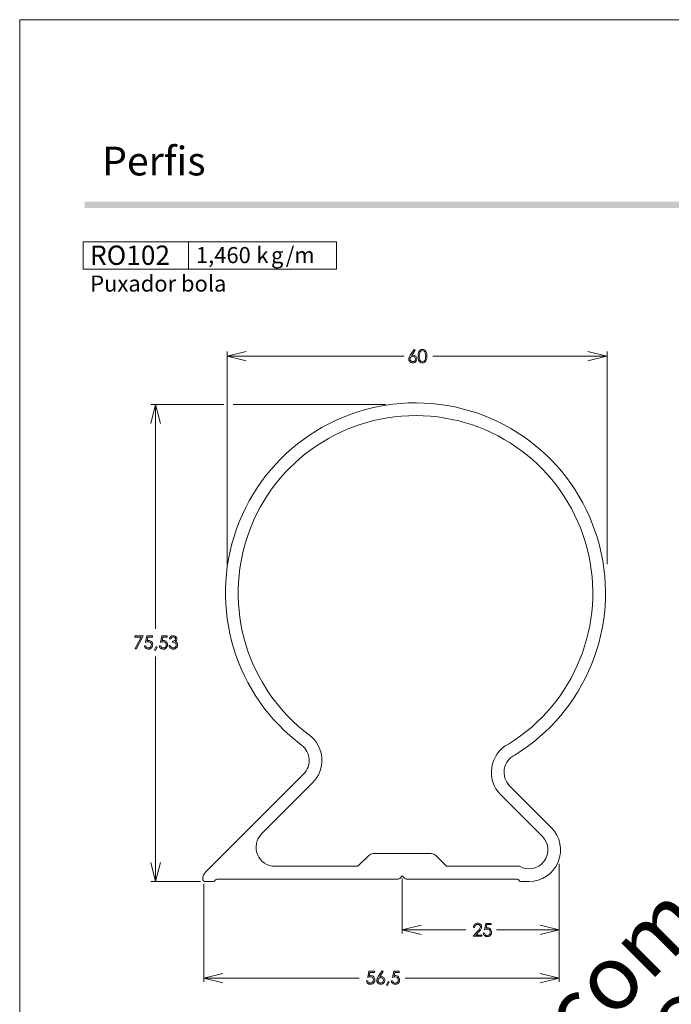
# Model space of a CAD drawing. Units: millimetres. Extents: x 2273 to 3633, y -1042 to 1274.
# Drawn here: x 2503 to 2605, y 368 to 523 of the extents above; entities that cross this region are included whole.
import ezdxf

# ---------------------------------------------------------------- set-up
doc = ezdxf.new("R2010")
doc.units = ezdxf.units.MM
doc.header["$MEASUREMENT"] = 0
doc.layers.add('A4', color=7, linetype='Continuous', lineweight=0, plot=False)
doc.layers.add('MARGEM-1', color=7, linetype='Continuous', lineweight=13, plot=False)
doc.layers.add('Layer 1', color=7, linetype='Continuous', lineweight=0)
doc.layers.add('Level 1', color=3, linetype='Continuous', lineweight=0)
doc.styles.add('0', font='txt', dxfattribs={"height": 1})
doc.styles.add('1', font='txt', dxfattribs={"height": 1})
doc.styles.add('2', font='txt', dxfattribs={"height": 1})
doc.styles.add('27', font='txt', dxfattribs={"height": 1})
doc.styles.add('3', font='txt', dxfattribs={"height": 1})
doc.styles.add('4', font='txt', dxfattribs={"height": 1})
doc.styles.add('5', font='txt', dxfattribs={"height": 1})
doc.styles.add('6', font='txt', dxfattribs={"height": 1})

# ---------------------------------------------------------------- blocks, each defined once
blk = doc.blocks.new('*U25')
at = {"layer": 'Level 1', "color": 7, "linetype": 'Continuous', "lineweight": 0, "flags": 128}
for points in [[(-15.83, -20.77), (-31.32, -36.26, 0.192646), (-31.76, -37.36, 0.414214), (-31.36, -37.76), (-30.06, -37.76, 0.317837), (-29.78, -37.56, -0.317837), (-29.5, -37.36), (-0.89, -37.36, 0.198912), (-0.67, -37.28), (-0.26, -36.86), (0.15, -37.28, 0.198912), (0.36, -37.36), (17.87, -37.36, -0.317837), (18.15, -37.56, 0.317837), (18.44, -37.76), (19.74, -37.76, 0.668179), (23.27, -29.23), (16.68, -22.64, -0.514921), (17.49, -17.82, 3.260241), (-16.12, -16.28, -0.452017)], [(-22.47, -30.24), (-14.42, -22.19, 0.453185), (-14.91, -14.68, -3.253295), (16.51, -16.07, 0.508048), (15.27, -24.05), (21.86, -30.64, -0.876409), (18.24, -35.36), (6.74, -35.36), (5.03, -33.66, 0.198912), (4.32, -33.36), (-4.85, -33.36, 0.198912), (-5.56, -33.66), (-7.26, -35.36), (-20.35, -35.36, -0.668179)]]:
    blk.add_lwpolyline(points, format="xyb", close=True, dxfattribs=at)

msp = doc.modelspace()

# ---------------------------------------------------------------- hatches: boundary and pattern name
at = {"layer": 'MARGEM-1'}
msp.add_hatch(color=251, dxfattribs=at).paths.add_polyline_path([(2512.823, 493.569), (2512.823, 494.569), (2702.823, 494.569), (2702.823, 493.569)])

# ---------------------------------------------------------------- linework, layer by layer
at = {"layer": 'A4', "color": 7, "flags": 128}
msp.add_lwpolyline([(2502.569, 226.297), (2712.569, 226.297), (2712.569, 523.297), (2502.569, 523.297)], close=True, dxfattribs=at)
at = {"layer": 'Layer 1', "color": 254}
msp.add_open_spline([(2512.581, 483.954), (2512.581, 483.954), (2529.25, 483.954), (2529.25, 483.954), (2529.25, 483.954), (2529.25, 483.954), (2529.25, 488.23), (2529.25, 488.23), (2529.25, 488.23), (2529.25, 488.23), (2512.581, 488.23), (2512.581, 488.23), (2512.581, 488.23), (2512.581, 488.23), (2512.581, 483.954), (2512.581, 483.954)], degree=3, knots=[0, 0, 0, 0, 0.2, 0.2, 0.2, 0.2, 0.4, 0.4, 0.4, 0.4, 0.6, 0.6, 0.6, 0.6, 1, 1, 1, 1], dxfattribs=at)
at = {"layer": 'Layer 1', "lineweight": 13}
for points in [[(2512.581, 483.954), (2512.581, 483.954), (2512.581, 488.23), (2512.581, 488.23), (2512.581, 488.23), (2512.581, 488.23), (2529.25, 488.23), (2529.25, 488.23), (2529.25, 488.23), (2529.25, 488.23), (2529.25, 483.954), (2529.25, 483.954), (2529.25, 483.954), (2529.25, 483.954), (2512.581, 483.954), (2512.581, 483.954)], [(2529.25, 483.954), (2529.25, 483.954), (2529.25, 488.23), (2529.25, 488.23), (2529.25, 488.23), (2529.25, 488.23), (2552.575, 488.23), (2552.575, 488.23), (2552.575, 488.23), (2552.575, 488.23), (2552.575, 483.954), (2552.575, 483.954), (2552.575, 483.954), (2552.575, 483.954), (2529.25, 483.954), (2529.25, 483.954)]]:
    msp.add_open_spline(points, degree=3, knots=[0, 0, 0, 0, 0.2, 0.2, 0.2, 0.2, 0.4, 0.4, 0.4, 0.4, 0.6, 0.6, 0.6, 0.6, 1, 1, 1, 1], dxfattribs=at)
at = {"layer": 'Layer 1', "color": 7, "lineweight": 0}
for points in [[(2535.352, 437.403), (2535.352, 437.403), (2535.352, 470.956), (2535.352, 470.956)], [(2595.344, 470.954), (2595.344, 470.954), (2595.344, 437.403), (2595.344, 437.403)], [(2563.304, 470.207), (2563.304, 470.207), (2535.353, 470.207), (2535.353, 470.207)], [(2567.794, 470.207), (2567.794, 470.207), (2595.344, 470.207), (2595.344, 470.207)], [(2523.29, 462.587), (2523.29, 462.587), (2534.799, 462.587), (2534.799, 462.587)], [(2524.039, 427.202), (2524.039, 427.202), (2524.039, 462.587), (2524.039, 462.587)], [(2536.258, 462.587), (2536.258, 462.587), (2560.335, 462.587), (2560.335, 462.587)], [(2524.039, 422.821), (2524.039, 422.821), (2524.039, 387.308), (2524.039, 387.308)], [(2587.735, 390.087), (2587.735, 390.087), (2587.735, 371.474), (2587.735, 371.474)], [(2523.29, 387.308), (2523.29, 387.308), (2531.096, 387.308), (2531.096, 387.308)], [(2531.659, 386.925), (2531.659, 386.925), (2531.659, 371.49), (2531.659, 371.49)], [(2562.98, 387.788), (2562.98, 387.788), (2562.98, 379.11), (2562.98, 379.11)], [(2573.001, 379.688), (2573.001, 379.688), (2562.98, 379.688), (2562.98, 379.688)], [(2577.85, 379.704), (2577.85, 379.704), (2587.735, 379.704), (2587.735, 379.704)], [(2556.191, 372.068), (2556.191, 372.068), (2531.658, 372.068), (2531.658, 372.068)], [(2563.448, 372.068), (2563.448, 372.068), (2587.735, 372.068), (2587.735, 372.068)]]:
    msp.add_open_spline(points, degree=3, dxfattribs=at)
for points, knots in [([(2538.357, 469.458), (2538.357, 469.458), (2535.353, 470.207), (2535.353, 470.207), (2535.353, 470.207), (2535.353, 470.207), (2538.357, 470.956), (2538.357, 470.956)], [0, 0, 0, 0, 0.3333333, 0.3333333, 0.3333333, 0.3333333, 1, 1, 1, 1]), ([(2564.865, 471.272), (2564.865, 471.272), (2565.032, 471.163), (2565.032, 471.163), (2565.032, 471.163), (2565.032, 471.163), (2564.485, 470.333), (2564.485, 470.333), (2564.485, 470.333), (2564.558, 470.358), (2564.627, 470.37), (2564.691, 470.37), (2564.691, 470.37), (2564.852, 470.37), (2564.988, 470.312), (2565.101, 470.196), (2565.101, 470.196), (2565.212, 470.08), (2565.269, 469.937), (2565.269, 469.767), (2565.269, 469.767), (2565.269, 469.65), (2565.241, 469.545), (2565.187, 469.451), (2565.187, 469.451), (2565.133, 469.356), (2565.056, 469.282), (2564.956, 469.226), (2564.956, 469.226), (2564.857, 469.171), (2564.75, 469.143), (2564.635, 469.143), (2564.635, 469.143), (2564.524, 469.143), (2564.42, 469.17), (2564.325, 469.223), (2564.325, 469.223), (2564.23, 469.277), (2564.155, 469.353), (2564.101, 469.45), (2564.101, 469.45), (2564.047, 469.547), (2564.02, 469.652), (2564.02, 469.763), (2564.02, 469.763), (2564.02, 469.846), (2564.037, 469.933), (2564.07, 470.024), (2564.07, 470.024), (2564.104, 470.115), (2564.164, 470.225), (2564.25, 470.354), (2564.25, 470.354), (2564.25, 470.354), (2564.865, 471.272), (2564.865, 471.272)], [0, 0, 0, 0, 0.0666667, 0.0666667, 0.0666667, 0.0666667, 0.1333333, 0.1333333, 0.1333333, 0.1333333, 0.2, 0.2, 0.2, 0.2, 0.2666667, 0.2666667, 0.2666667, 0.2666667, 0.3333333, 0.3333333, 0.3333333, 0.3333333, 0.4, 0.4, 0.4, 0.4, 0.4666667, 0.4666667, 0.4666667, 0.4666667, 0.5333333, 0.5333333, 0.5333333, 0.5333333, 0.6, 0.6, 0.6, 0.6, 0.6666667, 0.6666667, 0.6666667, 0.6666667, 0.7333333, 0.7333333, 0.7333333, 0.7333333, 0.8, 0.8, 0.8, 0.8, 0.8666667, 0.8666667, 0.8666667, 0.8666667, 1, 1, 1, 1]), ([(2565.483, 470.206), (2565.483, 470.474), (2565.512, 470.68), (2565.57, 470.827), (2565.57, 470.827), (2565.627, 470.973), (2565.708, 471.084), (2565.813, 471.159), (2565.813, 471.159), (2565.917, 471.234), (2566.034, 471.272), (2566.164, 471.272), (2566.164, 471.272), (2566.295, 471.272), (2566.415, 471.234), (2566.521, 471.158), (2566.521, 471.158), (2566.628, 471.082), (2566.712, 470.968), (2566.774, 470.817), (2566.774, 470.817), (2566.836, 470.665), (2566.867, 470.462), (2566.867, 470.206), (2566.867, 470.206), (2566.867, 469.952), (2566.836, 469.75), (2566.776, 469.599), (2566.776, 469.599), (2566.714, 469.448), (2566.63, 469.334), (2566.522, 469.258), (2566.522, 469.258), (2566.415, 469.181), (2566.295, 469.143), (2566.164, 469.143), (2566.164, 469.143), (2566.034, 469.143), (2565.918, 469.18), (2565.814, 469.254), (2565.814, 469.254), (2565.71, 469.329), (2565.629, 469.44), (2565.571, 469.587), (2565.571, 469.587), (2565.512, 469.735), (2565.483, 469.941), (2565.483, 470.206)], [0, 0, 0, 0, 0.0769231, 0.0769231, 0.0769231, 0.0769231, 0.1538462, 0.1538462, 0.1538462, 0.1538462, 0.2307692, 0.2307692, 0.2307692, 0.2307692, 0.3076923, 0.3076923, 0.3076923, 0.3076923, 0.3846154, 0.3846154, 0.3846154, 0.3846154, 0.4615385, 0.4615385, 0.4615385, 0.4615385, 0.5384615, 0.5384615, 0.5384615, 0.5384615, 0.6153846, 0.6153846, 0.6153846, 0.6153846, 0.6923077, 0.6923077, 0.6923077, 0.6923077, 0.7692308, 0.7692308, 0.7692308, 0.7692308, 0.8461538, 0.8461538, 0.8461538, 0.8461538, 1, 1, 1, 1]), ([(2565.675, 470.202), (2565.675, 469.973), (2565.695, 469.801), (2565.736, 469.684), (2565.736, 469.684), (2565.777, 469.566), (2565.837, 469.478), (2565.917, 469.417), (2565.917, 469.417), (2565.997, 469.356), (2566.082, 469.326), (2566.171, 469.326), (2566.171, 469.326), (2566.261, 469.326), (2566.345, 469.355), (2566.423, 469.415), (2566.423, 469.415), (2566.501, 469.474), (2566.56, 469.563), (2566.601, 469.681), (2566.601, 469.681), (2566.652, 469.826), (2566.677, 470), (2566.677, 470.202), (2566.677, 470.202), (2566.677, 470.406), (2566.655, 470.573), (2566.609, 470.703), (2566.609, 470.703), (2566.564, 470.834), (2566.502, 470.928), (2566.423, 470.988), (2566.423, 470.988), (2566.343, 471.049), (2566.259, 471.079), (2566.171, 471.079), (2566.171, 471.079), (2566.081, 471.079), (2565.996, 471.049), (2565.917, 470.988), (2565.917, 470.988), (2565.838, 470.928), (2565.778, 470.84), (2565.737, 470.722), (2565.737, 470.722), (2565.696, 470.605), (2565.675, 470.432), (2565.675, 470.202)], [0, 0, 0, 0, 0.0769231, 0.0769231, 0.0769231, 0.0769231, 0.1538462, 0.1538462, 0.1538462, 0.1538462, 0.2307692, 0.2307692, 0.2307692, 0.2307692, 0.3076923, 0.3076923, 0.3076923, 0.3076923, 0.3846154, 0.3846154, 0.3846154, 0.3846154, 0.4615385, 0.4615385, 0.4615385, 0.4615385, 0.5384615, 0.5384615, 0.5384615, 0.5384615, 0.6153846, 0.6153846, 0.6153846, 0.6153846, 0.6923077, 0.6923077, 0.6923077, 0.6923077, 0.7692308, 0.7692308, 0.7692308, 0.7692308, 0.8461538, 0.8461538, 0.8461538, 0.8461538, 1, 1, 1, 1]), ([(2592.305, 470.954), (2592.305, 470.954), (2595.298, 470.205), (2595.298, 470.205), (2595.298, 470.205), (2595.298, 470.205), (2592.305, 469.456), (2592.305, 469.456)], [0, 0, 0, 0, 0.3333333, 0.3333333, 0.3333333, 0.3333333, 1, 1, 1, 1]), ([(2564.643, 470.193), (2564.525, 470.193), (2564.425, 470.151), (2564.342, 470.068), (2564.342, 470.068), (2564.259, 469.985), (2564.217, 469.884), (2564.217, 469.766), (2564.217, 469.766), (2564.217, 469.648), (2564.259, 469.547), (2564.342, 469.465), (2564.342, 469.465), (2564.425, 469.382), (2564.525, 469.34), (2564.643, 469.34), (2564.643, 469.34), (2564.761, 469.34), (2564.861, 469.382), (2564.944, 469.465), (2564.944, 469.465), (2565.027, 469.547), (2565.069, 469.648), (2565.069, 469.766), (2565.069, 469.766), (2565.069, 469.884), (2565.027, 469.985), (2564.944, 470.068), (2564.944, 470.068), (2564.861, 470.151), (2564.761, 470.193), (2564.643, 470.193)], [0, 0, 0, 0, 0.1111111, 0.1111111, 0.1111111, 0.1111111, 0.2222222, 0.2222222, 0.2222222, 0.2222222, 0.3333333, 0.3333333, 0.3333333, 0.3333333, 0.4444444, 0.4444444, 0.4444444, 0.4444444, 0.5555556, 0.5555556, 0.5555556, 0.5555556, 0.6666667, 0.6666667, 0.6666667, 0.6666667, 0.7777778, 0.7777778, 0.7777778, 0.7777778, 1, 1, 1, 1]), ([(2524.788, 459.583), (2524.788, 459.583), (2524.039, 462.587), (2524.039, 462.587), (2524.039, 462.587), (2524.039, 462.587), (2523.29, 459.583), (2523.29, 459.583)], [0, 0, 0, 0, 0.3333333, 0.3333333, 0.3333333, 0.3333333, 1, 1, 1, 1]), ([(2520.777, 426.054), (2520.777, 426.054), (2522.063, 426.054), (2522.063, 426.054), (2522.063, 426.054), (2522.063, 426.054), (2520.978, 423.976), (2520.978, 423.976), (2520.978, 423.976), (2520.978, 423.976), (2520.811, 424.061), (2520.811, 424.061), (2520.811, 424.061), (2520.811, 424.061), (2521.748, 425.862), (2521.748, 425.862), (2521.748, 425.862), (2521.748, 425.862), (2520.777, 425.862), (2520.777, 425.862), (2520.777, 425.862), (2520.777, 425.862), (2520.777, 426.054), (2520.777, 426.054)], [0, 0, 0, 0, 0.1428571, 0.1428571, 0.1428571, 0.1428571, 0.2857143, 0.2857143, 0.2857143, 0.2857143, 0.4285714, 0.4285714, 0.4285714, 0.4285714, 0.5714286, 0.5714286, 0.5714286, 0.5714286, 0.7142857, 0.7142857, 0.7142857, 0.7142857, 1, 1, 1, 1]), ([(2523.526, 426.054), (2523.526, 426.054), (2523.526, 425.861), (2523.526, 425.861), (2523.526, 425.861), (2523.526, 425.861), (2522.804, 425.861), (2522.804, 425.861), (2522.804, 425.861), (2522.804, 425.861), (2522.703, 425.309), (2522.703, 425.309), (2522.703, 425.309), (2522.792, 425.334), (2522.871, 425.347), (2522.942, 425.347), (2522.942, 425.347), (2523.126, 425.347), (2523.278, 425.285), (2523.398, 425.162), (2523.398, 425.162), (2523.519, 425.038), (2523.579, 424.88), (2523.579, 424.687), (2523.579, 424.687), (2523.579, 424.554), (2523.548, 424.431), (2523.486, 424.32), (2523.486, 424.32), (2523.424, 424.209), (2523.341, 424.124), (2523.236, 424.065), (2523.236, 424.065), (2523.131, 424.006), (2523.01, 423.976), (2522.872, 423.976), (2522.872, 423.976), (2522.707, 423.976), (2522.568, 424.026), (2522.455, 424.127), (2522.455, 424.127), (2522.342, 424.227), (2522.275, 424.358), (2522.253, 424.517), (2522.253, 424.517), (2522.253, 424.517), (2522.461, 424.517), (2522.461, 424.517), (2522.461, 424.517), (2522.477, 424.439), (2522.503, 424.376), (2522.54, 424.328), (2522.54, 424.328), (2522.577, 424.279), (2522.627, 424.239), (2522.689, 424.209), (2522.689, 424.209), (2522.751, 424.18), (2522.816, 424.165), (2522.884, 424.165), (2522.884, 424.165), (2523.017, 424.165), (2523.131, 424.215), (2523.227, 424.316), (2523.227, 424.316), (2523.323, 424.418), (2523.37, 424.544), (2523.37, 424.695), (2523.37, 424.695), (2523.37, 424.832), (2523.327, 424.943), (2523.241, 425.029), (2523.241, 425.029), (2523.154, 425.114), (2523.039, 425.157), (2522.895, 425.157), (2522.895, 425.157), (2522.776, 425.157), (2522.631, 425.121), (2522.461, 425.048), (2522.461, 425.048), (2522.461, 425.048), (2522.648, 426.054), (2522.648, 426.054), (2522.648, 426.054), (2522.648, 426.054), (2523.526, 426.054), (2523.526, 426.054)], [0, 0, 0, 0, 0.0434783, 0.0434783, 0.0434783, 0.0434783, 0.0869565, 0.0869565, 0.0869565, 0.0869565, 0.1304348, 0.1304348, 0.1304348, 0.1304348, 0.173913, 0.173913, 0.173913, 0.173913, 0.2173913, 0.2173913, 0.2173913, 0.2173913, 0.2608696, 0.2608696, 0.2608696, 0.2608696, 0.3043478, 0.3043478, 0.3043478, 0.3043478, 0.3478261, 0.3478261, 0.3478261, 0.3478261, 0.3913043, 0.3913043, 0.3913043, 0.3913043, 0.4347826, 0.4347826, 0.4347826, 0.4347826, 0.4782609, 0.4782609, 0.4782609, 0.4782609, 0.5217391, 0.5217391, 0.5217391, 0.5217391, 0.5652174, 0.5652174, 0.5652174, 0.5652174, 0.6086957, 0.6086957, 0.6086957, 0.6086957, 0.6521739, 0.6521739, 0.6521739, 0.6521739, 0.6956522, 0.6956522, 0.6956522, 0.6956522, 0.7391304, 0.7391304, 0.7391304, 0.7391304, 0.7826087, 0.7826087, 0.7826087, 0.7826087, 0.826087, 0.826087, 0.826087, 0.826087, 0.8695652, 0.8695652, 0.8695652, 0.8695652, 0.9130435, 0.9130435, 0.9130435, 0.9130435, 1, 1, 1, 1]), ([(2525.871, 426.054), (2525.871, 426.054), (2525.871, 425.861), (2525.871, 425.861), (2525.871, 425.861), (2525.871, 425.861), (2525.149, 425.861), (2525.149, 425.861), (2525.149, 425.861), (2525.149, 425.861), (2525.049, 425.309), (2525.049, 425.309), (2525.049, 425.309), (2525.137, 425.334), (2525.217, 425.347), (2525.287, 425.347), (2525.287, 425.347), (2525.472, 425.347), (2525.624, 425.285), (2525.744, 425.162), (2525.744, 425.162), (2525.864, 425.038), (2525.924, 424.88), (2525.924, 424.687), (2525.924, 424.687), (2525.924, 424.554), (2525.893, 424.431), (2525.831, 424.32), (2525.831, 424.32), (2525.77, 424.209), (2525.686, 424.124), (2525.581, 424.065), (2525.581, 424.065), (2525.476, 424.006), (2525.355, 423.976), (2525.217, 423.976), (2525.217, 423.976), (2525.052, 423.976), (2524.914, 424.026), (2524.801, 424.127), (2524.801, 424.127), (2524.688, 424.227), (2524.62, 424.358), (2524.598, 424.517), (2524.598, 424.517), (2524.598, 424.517), (2524.806, 424.517), (2524.806, 424.517), (2524.806, 424.517), (2524.822, 424.439), (2524.848, 424.376), (2524.885, 424.328), (2524.885, 424.328), (2524.923, 424.279), (2524.972, 424.239), (2525.034, 424.209), (2525.034, 424.209), (2525.096, 424.18), (2525.161, 424.165), (2525.229, 424.165), (2525.229, 424.165), (2525.362, 424.165), (2525.477, 424.215), (2525.572, 424.316), (2525.572, 424.316), (2525.668, 424.418), (2525.716, 424.544), (2525.716, 424.695), (2525.716, 424.695), (2525.716, 424.832), (2525.672, 424.943), (2525.586, 425.029), (2525.586, 425.029), (2525.5, 425.114), (2525.384, 425.157), (2525.24, 425.157), (2525.24, 425.157), (2525.121, 425.157), (2524.976, 425.121), (2524.806, 425.048), (2524.806, 425.048), (2524.806, 425.048), (2524.994, 426.054), (2524.994, 426.054), (2524.994, 426.054), (2524.994, 426.054), (2525.871, 426.054), (2525.871, 426.054)], [0, 0, 0, 0, 0.0434783, 0.0434783, 0.0434783, 0.0434783, 0.0869565, 0.0869565, 0.0869565, 0.0869565, 0.1304348, 0.1304348, 0.1304348, 0.1304348, 0.173913, 0.173913, 0.173913, 0.173913, 0.2173913, 0.2173913, 0.2173913, 0.2173913, 0.2608696, 0.2608696, 0.2608696, 0.2608696, 0.3043478, 0.3043478, 0.3043478, 0.3043478, 0.3478261, 0.3478261, 0.3478261, 0.3478261, 0.3913043, 0.3913043, 0.3913043, 0.3913043, 0.4347826, 0.4347826, 0.4347826, 0.4347826, 0.4782609, 0.4782609, 0.4782609, 0.4782609, 0.5217391, 0.5217391, 0.5217391, 0.5217391, 0.5652174, 0.5652174, 0.5652174, 0.5652174, 0.6086957, 0.6086957, 0.6086957, 0.6086957, 0.6521739, 0.6521739, 0.6521739, 0.6521739, 0.6956522, 0.6956522, 0.6956522, 0.6956522, 0.7391304, 0.7391304, 0.7391304, 0.7391304, 0.7826087, 0.7826087, 0.7826087, 0.7826087, 0.826087, 0.826087, 0.826087, 0.826087, 0.8695652, 0.8695652, 0.8695652, 0.8695652, 0.9130435, 0.9130435, 0.9130435, 0.9130435, 1, 1, 1, 1]), ([(2526.421, 425.584), (2526.421, 425.584), (2526.215, 425.584), (2526.215, 425.584), (2526.215, 425.584), (2526.252, 425.751), (2526.324, 425.88), (2526.43, 425.97), (2526.43, 425.97), (2526.537, 426.06), (2526.663, 426.105), (2526.808, 426.105), (2526.808, 426.105), (2526.914, 426.105), (2527.012, 426.081), (2527.104, 426.033), (2527.104, 426.033), (2527.195, 425.985), (2527.266, 425.919), (2527.316, 425.838), (2527.316, 425.838), (2527.366, 425.756), (2527.391, 425.67), (2527.391, 425.582), (2527.391, 425.582), (2527.391, 425.407), (2527.305, 425.269), (2527.131, 425.167), (2527.131, 425.167), (2527.228, 425.127), (2527.308, 425.069), (2527.371, 424.993), (2527.371, 424.993), (2527.459, 424.885), (2527.503, 424.765), (2527.503, 424.632), (2527.503, 424.632), (2527.503, 424.517), (2527.472, 424.407), (2527.412, 424.303), (2527.412, 424.303), (2527.351, 424.199), (2527.269, 424.118), (2527.164, 424.061), (2527.164, 424.061), (2527.059, 424.004), (2526.942, 423.976), (2526.813, 423.976), (2526.813, 423.976), (2526.638, 423.976), (2526.492, 424.026), (2526.375, 424.127), (2526.375, 424.127), (2526.259, 424.227), (2526.182, 424.375), (2526.147, 424.57), (2526.147, 424.57), (2526.147, 424.57), (2526.345, 424.57), (2526.345, 424.57), (2526.345, 424.57), (2526.38, 424.439), (2526.43, 424.343), (2526.495, 424.285), (2526.495, 424.285), (2526.579, 424.21), (2526.686, 424.173), (2526.815, 424.173), (2526.815, 424.173), (2526.962, 424.173), (2527.08, 424.217), (2527.17, 424.305), (2527.17, 424.305), (2527.258, 424.393), (2527.303, 424.497), (2527.303, 424.615), (2527.303, 424.615), (2527.303, 424.694), (2527.281, 424.768), (2527.236, 424.837), (2527.236, 424.837), (2527.191, 424.906), (2527.132, 424.958), (2527.057, 424.993), (2527.057, 424.993), (2526.982, 425.028), (2526.866, 425.05), (2526.709, 425.057), (2526.709, 425.057), (2526.709, 425.057), (2526.709, 425.244), (2526.709, 425.244), (2526.709, 425.244), (2526.802, 425.244), (2526.886, 425.26), (2526.962, 425.293), (2526.962, 425.293), (2527.039, 425.325), (2527.094, 425.367), (2527.129, 425.417), (2527.129, 425.417), (2527.164, 425.468), (2527.18, 425.523), (2527.18, 425.583), (2527.18, 425.583), (2527.18, 425.671), (2527.145, 425.747), (2527.075, 425.811), (2527.075, 425.811), (2527.005, 425.876), (2526.916, 425.908), (2526.808, 425.908), (2526.808, 425.908), (2526.721, 425.908), (2526.645, 425.883), (2526.583, 425.834), (2526.583, 425.834), (2526.519, 425.785), (2526.465, 425.702), (2526.421, 425.584)], [0, 0, 0, 0, 0.0322581, 0.0322581, 0.0322581, 0.0322581, 0.0645161, 0.0645161, 0.0645161, 0.0645161, 0.0967742, 0.0967742, 0.0967742, 0.0967742, 0.1290323, 0.1290323, 0.1290323, 0.1290323, 0.1612903, 0.1612903, 0.1612903, 0.1612903, 0.1935484, 0.1935484, 0.1935484, 0.1935484, 0.2258065, 0.2258065, 0.2258065, 0.2258065, 0.2580645, 0.2580645, 0.2580645, 0.2580645, 0.2903226, 0.2903226, 0.2903226, 0.2903226, 0.3225806, 0.3225806, 0.3225806, 0.3225806, 0.3548387, 0.3548387, 0.3548387, 0.3548387, 0.3870968, 0.3870968, 0.3870968, 0.3870968, 0.4193548, 0.4193548, 0.4193548, 0.4193548, 0.4516129, 0.4516129, 0.4516129, 0.4516129, 0.483871, 0.483871, 0.483871, 0.483871, 0.516129, 0.516129, 0.516129, 0.516129, 0.5483871, 0.5483871, 0.5483871, 0.5483871, 0.5806452, 0.5806452, 0.5806452, 0.5806452, 0.6129032, 0.6129032, 0.6129032, 0.6129032, 0.6451613, 0.6451613, 0.6451613, 0.6451613, 0.6774194, 0.6774194, 0.6774194, 0.6774194, 0.7096774, 0.7096774, 0.7096774, 0.7096774, 0.7419355, 0.7419355, 0.7419355, 0.7419355, 0.7741935, 0.7741935, 0.7741935, 0.7741935, 0.8064516, 0.8064516, 0.8064516, 0.8064516, 0.8387097, 0.8387097, 0.8387097, 0.8387097, 0.8709677, 0.8709677, 0.8709677, 0.8709677, 0.9032258, 0.9032258, 0.9032258, 0.9032258, 0.9354839, 0.9354839, 0.9354839, 0.9354839, 1, 1, 1, 1]), ([(2524.109, 424.399), (2524.109, 424.399), (2524.295, 424.311), (2524.295, 424.311), (2524.295, 424.311), (2524.295, 424.311), (2524.015, 423.79), (2524.015, 423.79), (2524.015, 423.79), (2524.015, 423.79), (2523.879, 423.848), (2523.879, 423.848), (2523.879, 423.848), (2523.879, 423.848), (2524.109, 424.399), (2524.109, 424.399)], [0, 0, 0, 0, 0.2, 0.2, 0.2, 0.2, 0.4, 0.4, 0.4, 0.4, 0.6, 0.6, 0.6, 0.6, 1, 1, 1, 1]), ([(2523.29, 390.301), (2523.29, 390.301), (2524.039, 387.308), (2524.039, 387.308), (2524.039, 387.308), (2524.039, 387.308), (2524.788, 390.301), (2524.788, 390.301)], [0, 0, 0, 0, 0.3333333, 0.3333333, 0.3333333, 0.3333333, 1, 1, 1, 1]), ([(2574.408, 380.066), (2574.408, 380.066), (2574.214, 380.066), (2574.214, 380.066), (2574.214, 380.066), (2574.219, 380.266), (2574.286, 380.43), (2574.415, 380.559), (2574.415, 380.559), (2574.543, 380.688), (2574.7, 380.752), (2574.889, 380.752), (2574.889, 380.752), (2575.075, 380.752), (2575.226, 380.692), (2575.342, 380.571), (2575.342, 380.571), (2575.457, 380.451), (2575.515, 380.309), (2575.515, 380.146), (2575.515, 380.146), (2575.515, 380.031), (2575.487, 379.923), (2575.432, 379.823), (2575.432, 379.823), (2575.377, 379.722), (2575.27, 379.585), (2575.111, 379.414), (2575.111, 379.414), (2575.111, 379.414), (2574.606, 378.87), (2574.606, 378.87), (2574.606, 378.87), (2574.606, 378.87), (2575.542, 378.87), (2575.542, 378.87), (2575.542, 378.87), (2575.542, 378.87), (2575.542, 378.674), (2575.542, 378.674), (2575.542, 378.674), (2575.542, 378.674), (2574.166, 378.674), (2574.166, 378.674), (2574.166, 378.674), (2574.166, 378.674), (2574.94, 379.51), (2574.94, 379.51), (2574.94, 379.51), (2575.097, 379.679), (2575.199, 379.803), (2575.247, 379.885), (2575.247, 379.885), (2575.294, 379.966), (2575.318, 380.051), (2575.318, 380.141), (2575.318, 380.141), (2575.318, 380.255), (2575.275, 380.353), (2575.19, 380.436), (2575.19, 380.436), (2575.105, 380.518), (2575.001, 380.559), (2574.878, 380.559), (2574.878, 380.559), (2574.749, 380.559), (2574.641, 380.516), (2574.555, 380.429), (2574.555, 380.429), (2574.469, 380.343), (2574.42, 380.222), (2574.408, 380.066)], [0, 0, 0, 0, 0.0526316, 0.0526316, 0.0526316, 0.0526316, 0.1052632, 0.1052632, 0.1052632, 0.1052632, 0.1578947, 0.1578947, 0.1578947, 0.1578947, 0.2105263, 0.2105263, 0.2105263, 0.2105263, 0.2631579, 0.2631579, 0.2631579, 0.2631579, 0.3157895, 0.3157895, 0.3157895, 0.3157895, 0.3684211, 0.3684211, 0.3684211, 0.3684211, 0.4210526, 0.4210526, 0.4210526, 0.4210526, 0.4736842, 0.4736842, 0.4736842, 0.4736842, 0.5263158, 0.5263158, 0.5263158, 0.5263158, 0.5789474, 0.5789474, 0.5789474, 0.5789474, 0.6315789, 0.6315789, 0.6315789, 0.6315789, 0.6842105, 0.6842105, 0.6842105, 0.6842105, 0.7368421, 0.7368421, 0.7368421, 0.7368421, 0.7894737, 0.7894737, 0.7894737, 0.7894737, 0.8421053, 0.8421053, 0.8421053, 0.8421053, 0.8947368, 0.8947368, 0.8947368, 0.8947368, 1, 1, 1, 1]), ([(2577.033, 380.701), (2577.033, 380.701), (2577.033, 380.508), (2577.033, 380.508), (2577.033, 380.508), (2577.033, 380.508), (2576.311, 380.508), (2576.311, 380.508), (2576.311, 380.508), (2576.311, 380.508), (2576.211, 379.956), (2576.211, 379.956), (2576.211, 379.956), (2576.299, 379.981), (2576.378, 379.994), (2576.449, 379.994), (2576.449, 379.994), (2576.634, 379.994), (2576.786, 379.932), (2576.906, 379.809), (2576.906, 379.809), (2577.025, 379.685), (2577.086, 379.527), (2577.086, 379.334), (2577.086, 379.334), (2577.086, 379.201), (2577.055, 379.079), (2576.993, 378.967), (2576.993, 378.967), (2576.932, 378.857), (2576.848, 378.772), (2576.743, 378.712), (2576.743, 378.712), (2576.638, 378.653), (2576.516, 378.623), (2576.379, 378.623), (2576.379, 378.623), (2576.214, 378.623), (2576.075, 378.674), (2575.963, 378.774), (2575.963, 378.774), (2575.85, 378.875), (2575.782, 379.005), (2575.76, 379.165), (2575.76, 379.165), (2575.76, 379.165), (2575.968, 379.165), (2575.968, 379.165), (2575.968, 379.165), (2575.984, 379.087), (2576.01, 379.023), (2576.047, 378.974), (2576.047, 378.974), (2576.084, 378.926), (2576.134, 378.887), (2576.196, 378.857), (2576.196, 378.857), (2576.258, 378.827), (2576.323, 378.812), (2576.391, 378.812), (2576.391, 378.812), (2576.524, 378.812), (2576.638, 378.862), (2576.734, 378.963), (2576.734, 378.963), (2576.83, 379.064), (2576.877, 379.191), (2576.877, 379.342), (2576.877, 379.342), (2576.877, 379.479), (2576.834, 379.59), (2576.748, 379.676), (2576.748, 379.676), (2576.661, 379.761), (2576.546, 379.804), (2576.402, 379.804), (2576.402, 379.804), (2576.283, 379.804), (2576.138, 379.767), (2575.968, 379.695), (2575.968, 379.695), (2575.968, 379.695), (2576.155, 380.701), (2576.155, 380.701), (2576.155, 380.701), (2576.155, 380.701), (2577.033, 380.701), (2577.033, 380.701)], [0, 0, 0, 0, 0.0434783, 0.0434783, 0.0434783, 0.0434783, 0.0869565, 0.0869565, 0.0869565, 0.0869565, 0.1304348, 0.1304348, 0.1304348, 0.1304348, 0.173913, 0.173913, 0.173913, 0.173913, 0.2173913, 0.2173913, 0.2173913, 0.2173913, 0.2608696, 0.2608696, 0.2608696, 0.2608696, 0.3043478, 0.3043478, 0.3043478, 0.3043478, 0.3478261, 0.3478261, 0.3478261, 0.3478261, 0.3913043, 0.3913043, 0.3913043, 0.3913043, 0.4347826, 0.4347826, 0.4347826, 0.4347826, 0.4782609, 0.4782609, 0.4782609, 0.4782609, 0.5217391, 0.5217391, 0.5217391, 0.5217391, 0.5652174, 0.5652174, 0.5652174, 0.5652174, 0.6086957, 0.6086957, 0.6086957, 0.6086957, 0.6521739, 0.6521739, 0.6521739, 0.6521739, 0.6956522, 0.6956522, 0.6956522, 0.6956522, 0.7391304, 0.7391304, 0.7391304, 0.7391304, 0.7826087, 0.7826087, 0.7826087, 0.7826087, 0.826087, 0.826087, 0.826087, 0.826087, 0.8695652, 0.8695652, 0.8695652, 0.8695652, 0.9130435, 0.9130435, 0.9130435, 0.9130435, 1, 1, 1, 1]), ([(2565.984, 378.939), (2565.984, 378.939), (2562.98, 379.688), (2562.98, 379.688), (2562.98, 379.688), (2562.98, 379.688), (2565.984, 380.436), (2565.984, 380.436)], [0, 0, 0, 0, 0.3333333, 0.3333333, 0.3333333, 0.3333333, 1, 1, 1, 1]), ([(2584.741, 380.453), (2584.741, 380.453), (2587.735, 379.704), (2587.735, 379.704), (2587.735, 379.704), (2587.735, 379.704), (2584.741, 378.955), (2584.741, 378.955)], [0, 0, 0, 0, 0.3333333, 0.3333333, 0.3333333, 0.3333333, 1, 1, 1, 1]), ([(2558.601, 373.174), (2558.601, 373.174), (2558.601, 372.981), (2558.601, 372.981), (2558.601, 372.981), (2558.601, 372.981), (2557.879, 372.981), (2557.879, 372.981), (2557.879, 372.981), (2557.879, 372.981), (2557.778, 372.429), (2557.778, 372.429), (2557.778, 372.429), (2557.867, 372.454), (2557.946, 372.467), (2558.017, 372.467), (2558.017, 372.467), (2558.202, 372.467), (2558.354, 372.405), (2558.474, 372.282), (2558.474, 372.282), (2558.594, 372.158), (2558.654, 372), (2558.654, 371.807), (2558.654, 371.807), (2558.654, 371.674), (2558.623, 371.552), (2558.561, 371.441), (2558.561, 371.441), (2558.5, 371.329), (2558.416, 371.245), (2558.311, 371.185), (2558.311, 371.185), (2558.206, 371.126), (2558.084, 371.096), (2557.947, 371.096), (2557.947, 371.096), (2557.782, 371.096), (2557.644, 371.147), (2557.53, 371.247), (2557.53, 371.247), (2557.418, 371.347), (2557.35, 371.478), (2557.328, 371.638), (2557.328, 371.638), (2557.328, 371.638), (2557.536, 371.638), (2557.536, 371.638), (2557.536, 371.638), (2557.552, 371.56), (2557.578, 371.496), (2557.615, 371.448), (2557.615, 371.448), (2557.652, 371.399), (2557.702, 371.36), (2557.764, 371.329), (2557.764, 371.329), (2557.826, 371.3), (2557.891, 371.285), (2557.959, 371.285), (2557.959, 371.285), (2558.092, 371.285), (2558.207, 371.335), (2558.302, 371.437), (2558.302, 371.437), (2558.398, 371.538), (2558.445, 371.664), (2558.445, 371.816), (2558.445, 371.816), (2558.445, 371.952), (2558.402, 372.063), (2558.316, 372.149), (2558.316, 372.149), (2558.229, 372.235), (2558.114, 372.277), (2557.97, 372.277), (2557.97, 372.277), (2557.851, 372.277), (2557.706, 372.241), (2557.536, 372.168), (2557.536, 372.168), (2557.536, 372.168), (2557.723, 373.174), (2557.723, 373.174), (2557.723, 373.174), (2557.723, 373.174), (2558.601, 373.174), (2558.601, 373.174)], [0, 0, 0, 0, 0.0434783, 0.0434783, 0.0434783, 0.0434783, 0.0869565, 0.0869565, 0.0869565, 0.0869565, 0.1304348, 0.1304348, 0.1304348, 0.1304348, 0.173913, 0.173913, 0.173913, 0.173913, 0.2173913, 0.2173913, 0.2173913, 0.2173913, 0.2608696, 0.2608696, 0.2608696, 0.2608696, 0.3043478, 0.3043478, 0.3043478, 0.3043478, 0.3478261, 0.3478261, 0.3478261, 0.3478261, 0.3913043, 0.3913043, 0.3913043, 0.3913043, 0.4347826, 0.4347826, 0.4347826, 0.4347826, 0.4782609, 0.4782609, 0.4782609, 0.4782609, 0.5217391, 0.5217391, 0.5217391, 0.5217391, 0.5652174, 0.5652174, 0.5652174, 0.5652174, 0.6086957, 0.6086957, 0.6086957, 0.6086957, 0.6521739, 0.6521739, 0.6521739, 0.6521739, 0.6956522, 0.6956522, 0.6956522, 0.6956522, 0.7391304, 0.7391304, 0.7391304, 0.7391304, 0.7826087, 0.7826087, 0.7826087, 0.7826087, 0.826087, 0.826087, 0.826087, 0.826087, 0.8695652, 0.8695652, 0.8695652, 0.8695652, 0.9130435, 0.9130435, 0.9130435, 0.9130435, 1, 1, 1, 1]), ([(2559.812, 373.225), (2559.812, 373.225), (2559.979, 373.117), (2559.979, 373.117), (2559.979, 373.117), (2559.979, 373.117), (2559.432, 372.287), (2559.432, 372.287), (2559.432, 372.287), (2559.505, 372.312), (2559.574, 372.324), (2559.639, 372.324), (2559.639, 372.324), (2559.8, 372.324), (2559.936, 372.266), (2560.048, 372.15), (2560.048, 372.15), (2560.16, 372.033), (2560.216, 371.89), (2560.216, 371.721), (2560.216, 371.721), (2560.216, 371.604), (2560.189, 371.499), (2560.135, 371.404), (2560.135, 371.404), (2560.081, 371.31), (2560.004, 371.235), (2559.904, 371.18), (2559.904, 371.18), (2559.804, 371.124), (2559.697, 371.096), (2559.582, 371.096), (2559.582, 371.096), (2559.471, 371.096), (2559.368, 371.123), (2559.273, 371.177), (2559.273, 371.177), (2559.178, 371.231), (2559.103, 371.306), (2559.049, 371.403), (2559.049, 371.403), (2558.995, 371.501), (2558.967, 371.605), (2558.967, 371.716), (2558.967, 371.716), (2558.967, 371.799), (2558.984, 371.886), (2559.018, 371.977), (2559.018, 371.977), (2559.052, 372.068), (2559.111, 372.179), (2559.198, 372.308), (2559.198, 372.308), (2559.198, 372.308), (2559.812, 373.225), (2559.812, 373.225)], [0, 0, 0, 0, 0.0666667, 0.0666667, 0.0666667, 0.0666667, 0.1333333, 0.1333333, 0.1333333, 0.1333333, 0.2, 0.2, 0.2, 0.2, 0.2666667, 0.2666667, 0.2666667, 0.2666667, 0.3333333, 0.3333333, 0.3333333, 0.3333333, 0.4, 0.4, 0.4, 0.4, 0.4666667, 0.4666667, 0.4666667, 0.4666667, 0.5333333, 0.5333333, 0.5333333, 0.5333333, 0.6, 0.6, 0.6, 0.6, 0.6666667, 0.6666667, 0.6666667, 0.6666667, 0.7333333, 0.7333333, 0.7333333, 0.7333333, 0.8, 0.8, 0.8, 0.8, 0.8666667, 0.8666667, 0.8666667, 0.8666667, 1, 1, 1, 1]), ([(2562.51, 373.174), (2562.51, 373.174), (2562.51, 372.981), (2562.51, 372.981), (2562.51, 372.981), (2562.51, 372.981), (2561.788, 372.981), (2561.788, 372.981), (2561.788, 372.981), (2561.788, 372.981), (2561.688, 372.429), (2561.688, 372.429), (2561.688, 372.429), (2561.776, 372.454), (2561.856, 372.467), (2561.926, 372.467), (2561.926, 372.467), (2562.111, 372.467), (2562.263, 372.405), (2562.383, 372.282), (2562.383, 372.282), (2562.503, 372.158), (2562.563, 372), (2562.563, 371.807), (2562.563, 371.807), (2562.563, 371.674), (2562.532, 371.552), (2562.47, 371.441), (2562.47, 371.441), (2562.409, 371.329), (2562.326, 371.245), (2562.22, 371.185), (2562.22, 371.185), (2562.115, 371.126), (2561.994, 371.096), (2561.856, 371.096), (2561.856, 371.096), (2561.691, 371.096), (2561.553, 371.147), (2561.44, 371.247), (2561.44, 371.247), (2561.327, 371.347), (2561.259, 371.478), (2561.237, 371.638), (2561.237, 371.638), (2561.237, 371.638), (2561.445, 371.638), (2561.445, 371.638), (2561.445, 371.638), (2561.461, 371.56), (2561.487, 371.496), (2561.524, 371.448), (2561.524, 371.448), (2561.562, 371.399), (2561.612, 371.36), (2561.673, 371.329), (2561.673, 371.329), (2561.735, 371.3), (2561.8, 371.285), (2561.868, 371.285), (2561.868, 371.285), (2562.001, 371.285), (2562.116, 371.335), (2562.211, 371.437), (2562.211, 371.437), (2562.307, 371.538), (2562.354, 371.664), (2562.354, 371.816), (2562.354, 371.816), (2562.354, 371.952), (2562.311, 372.063), (2562.225, 372.149), (2562.225, 372.149), (2562.139, 372.235), (2562.024, 372.277), (2561.879, 372.277), (2561.879, 372.277), (2561.76, 372.277), (2561.615, 372.241), (2561.445, 372.168), (2561.445, 372.168), (2561.445, 372.168), (2561.633, 373.174), (2561.633, 373.174), (2561.633, 373.174), (2561.633, 373.174), (2562.51, 373.174), (2562.51, 373.174)], [0, 0, 0, 0, 0.0434783, 0.0434783, 0.0434783, 0.0434783, 0.0869565, 0.0869565, 0.0869565, 0.0869565, 0.1304348, 0.1304348, 0.1304348, 0.1304348, 0.173913, 0.173913, 0.173913, 0.173913, 0.2173913, 0.2173913, 0.2173913, 0.2173913, 0.2608696, 0.2608696, 0.2608696, 0.2608696, 0.3043478, 0.3043478, 0.3043478, 0.3043478, 0.3478261, 0.3478261, 0.3478261, 0.3478261, 0.3913043, 0.3913043, 0.3913043, 0.3913043, 0.4347826, 0.4347826, 0.4347826, 0.4347826, 0.4782609, 0.4782609, 0.4782609, 0.4782609, 0.5217391, 0.5217391, 0.5217391, 0.5217391, 0.5652174, 0.5652174, 0.5652174, 0.5652174, 0.6086957, 0.6086957, 0.6086957, 0.6086957, 0.6521739, 0.6521739, 0.6521739, 0.6521739, 0.6956522, 0.6956522, 0.6956522, 0.6956522, 0.7391304, 0.7391304, 0.7391304, 0.7391304, 0.7826087, 0.7826087, 0.7826087, 0.7826087, 0.826087, 0.826087, 0.826087, 0.826087, 0.8695652, 0.8695652, 0.8695652, 0.8695652, 0.9130435, 0.9130435, 0.9130435, 0.9130435, 1, 1, 1, 1]), ([(2534.662, 371.319), (2534.662, 371.319), (2531.658, 372.068), (2531.658, 372.068), (2531.658, 372.068), (2531.658, 372.068), (2534.662, 372.816), (2534.662, 372.816)], [0, 0, 0, 0, 0.3333333, 0.3333333, 0.3333333, 0.3333333, 1, 1, 1, 1]), ([(2559.591, 372.146), (2559.473, 372.146), (2559.372, 372.105), (2559.289, 372.022), (2559.289, 372.022), (2559.206, 371.938), (2559.165, 371.838), (2559.165, 371.719), (2559.165, 371.719), (2559.165, 371.602), (2559.206, 371.501), (2559.289, 371.418), (2559.289, 371.418), (2559.372, 371.335), (2559.473, 371.293), (2559.591, 371.293), (2559.591, 371.293), (2559.708, 371.293), (2559.809, 371.335), (2559.892, 371.418), (2559.892, 371.418), (2559.975, 371.501), (2560.016, 371.602), (2560.016, 371.719), (2560.016, 371.719), (2560.016, 371.838), (2559.975, 371.938), (2559.892, 372.022), (2559.892, 372.022), (2559.809, 372.105), (2559.708, 372.146), (2559.591, 372.146)], [0, 0, 0, 0, 0.1111111, 0.1111111, 0.1111111, 0.1111111, 0.2222222, 0.2222222, 0.2222222, 0.2222222, 0.3333333, 0.3333333, 0.3333333, 0.3333333, 0.4444444, 0.4444444, 0.4444444, 0.4444444, 0.5555556, 0.5555556, 0.5555556, 0.5555556, 0.6666667, 0.6666667, 0.6666667, 0.6666667, 0.7777778, 0.7777778, 0.7777778, 0.7777778, 1, 1, 1, 1]), ([(2560.748, 371.519), (2560.748, 371.519), (2560.934, 371.431), (2560.934, 371.431), (2560.934, 371.431), (2560.934, 371.431), (2560.654, 370.91), (2560.654, 370.91), (2560.654, 370.91), (2560.654, 370.91), (2560.518, 370.968), (2560.518, 370.968), (2560.518, 370.968), (2560.518, 370.968), (2560.748, 371.519), (2560.748, 371.519)], [0, 0, 0, 0, 0.2, 0.2, 0.2, 0.2, 0.4, 0.4, 0.4, 0.4, 0.6, 0.6, 0.6, 0.6, 1, 1, 1, 1]), ([(2584.741, 372.816), (2584.741, 372.816), (2587.735, 372.068), (2587.735, 372.068), (2587.735, 372.068), (2587.735, 372.068), (2584.741, 371.319), (2584.741, 371.319)], [0, 0, 0, 0, 0.3333333, 0.3333333, 0.3333333, 0.3333333, 1, 1, 1, 1])]:
    msp.add_open_spline(points, degree=3, knots=knots, dxfattribs=at)

# ---------------------------------------------------------------- block references
at = {"layer": 'Level 1', "color": 7, "linetype": 'Continuous', "lineweight": 0}
msp.add_blockref('*U25', (2563.243, 425.071), dxfattribs=at)

# ---------------------------------------------------------------- texts
at = {"layer": 'Layer 1', "style": '27'}
msp.add_text('Perfis', height=4.5339, dxfattribs=at).set_placement((2515.588, 498.725))
at = {"layer": 'Layer 1'}
for s, height, style, width, p in [('RO102', 3.0488, '1', 0.999523, (2513.671, 484.611)), ('1,', 2.5373, '2', 0.999516, (2530.4, 484.886)), ('460', 2.5373, '3', 0.999516, (2533.302, 484.886)), (' k', 2.5373, '4', 0.999516, (2539.179, 484.886)), ('g', 2.537, '5', 0.999516, (2542.258, 484.886)), ('/m', 2.5373, '6', 0.999516, (2544.585, 484.886))]:
    msp.add_text(s, height=height, dxfattribs=dict(at, style=style, width=width)).set_placement(p)
at = {"layer": 'Layer 1', "insert": (2513.716, 479.605), "char_height": 2.53728, "attachment_point": 7, "line_spacing_factor": 0.6, "style": '0'}
msp.add_mtext('Puxador bola', dxfattribs=at)
at = {"layer": 'MARGEM-1', "color": 251, "insert": (2610.639, 368.594), "char_height": 10.206, "width": 255.83352, "attachment_point": 5, "rotation": 45, "line_spacing_factor": 0.695238, "style": '4'}
msp.add_mtext(' Projetos, perfis, componentes, códigos e sistemas estão sujeitos a alteração sem prévio aviso.', dxfattribs=at)

doc.saveas('drawing.dxf')
